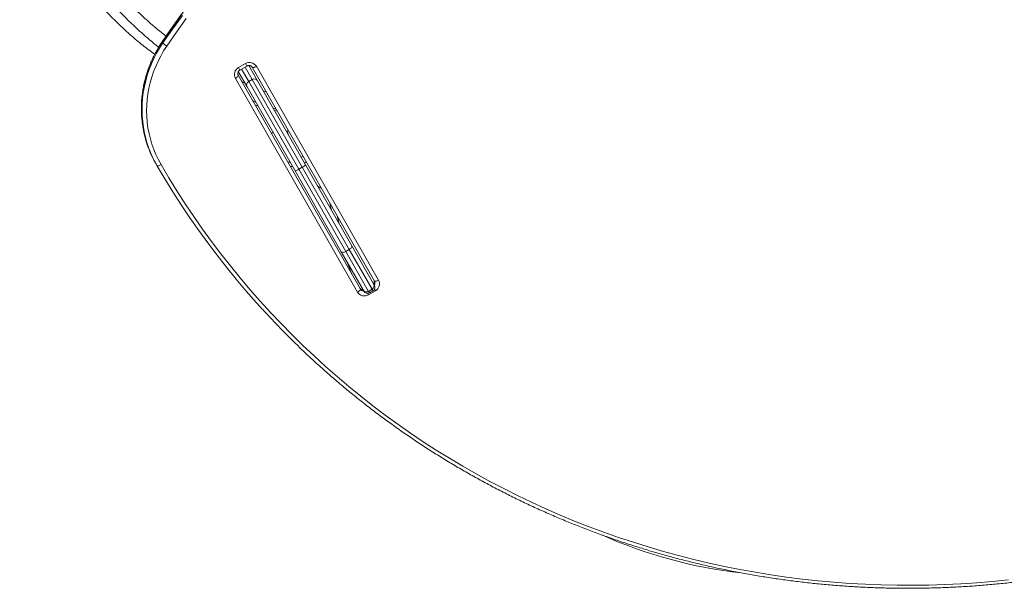
# Model space of a CAD drawing. Units: millimetres. Extents: x -15251 to -5931, y -7159 to -12.
# Drawn here: x -11067 to -9847, y -4755 to -4051 of the extents above; entities that cross this region are included whole.
import ezdxf

# ---------------------------------------------------------------- set-up
doc = ezdxf.new("R2010")
doc.units = ezdxf.units.MM

msp = doc.modelspace()

# ---------------------------------------------------------------- linework, layer by layer
at = {"color": 7, "linetype": 'Continuous', "lineweight": 15}
for p, q in [((-10889.866, -4080.253), (-10890.62, -4078.936)), ((-10796.093, -4110.814), (-10787.412, -4105.849)), ((-10794.364, -4113.836), (-10785.683, -4108.871)), ((-10783.39, -4108.054), (-10772.519, -4127.06)), ((-10627.704, -4374.981), (-10779.095, -4110.319)), ((-10774.001, -4109.154), (-10622.61, -4373.816)), ((-10796.455, -4120.25), (-10645.064, -4384.911)), ((-10785.539, -4134.508), (-10796.362, -4115.588)), ((-10648.651, -4388.711), (-10800.042, -4124.05)), ((-10726.003, -4238.589), (-10785.539, -4134.508)), ((-10779.213, -4125.426), (-10783.553, -4127.909)), ((-10783.553, -4127.909), (-10721.429, -4236.515)), ((-10717.089, -4234.032), (-10779.213, -4125.426)), ((-10772.519, -4127.06), (-10712.983, -4231.141)), ((-10771.947, -4158.27), (-10775.288, -4157.254)), ((-10749.525, -4162.013), (-10753.177, -4160.873)), ((-10747.902, -4164.85), (-10751.389, -4164)), ((-10716.178, -4220.31), (-10718.438, -4221.603)), ((-10898.351, -4229.947), (-10897.597, -4231.264)), ((-10714.466, -4228.548), (-10712.206, -4227.255)), ((-10712.983, -4231.141), (-10655.74, -4331.213)), ((-10668.76, -4338.66), (-10726.003, -4238.589)), ((-10717.089, -4234.032), (-10721.429, -4236.515)), ((-10721.429, -4236.515), (-10663.233, -4338.253)), ((-10658.893, -4335.771), (-10717.089, -4234.032)), ((-10680.772, -4287.451), (-10682.837, -4278.597)), ((-10641.775, -4385.836), (-10668.76, -4338.66)), ((-10658.893, -4335.771), (-10663.233, -4338.253)), ((-10663.233, -4338.253), (-10634.963, -4387.675)), ((-10630.623, -4385.192), (-10658.893, -4335.771)), ((-10655.74, -4331.213), (-10628.755, -4378.388)), ((-10628.755, -4378.388), (-10627.773, -4380.104)), ((-10640.794, -4387.552), (-10641.775, -4385.836)), ((-10626.559, -4387.051), (-10635.24, -4392.017)), ((-10630.623, -4385.192), (-10634.963, -4387.675)), ((-10633.971, -4389.409), (-10629.631, -4386.927))]:
    msp.add_line(p, q, dxfattribs=at)
at = {"color": 8, "linetype": 'Continuous', "lineweight": 15}
for p, q in [((-10794.364, -4113.836), (-10796.093, -4110.814)), ((-10779.213, -4125.426), (-10787.944, -4110.164)), ((-10785.683, -4108.871), (-10787.412, -4105.849)), ((-10792.284, -4112.647), (-10783.553, -4127.909)), ((-10765.32, -4139.646), (-10761.455, -4141.157)), ((-10673.965, -4294.107), (-10671.373, -4303.883)), ((-10643.569, -4382.7), (-10642.201, -4385.819)), ((-10635.24, -4392.017), (-10636.354, -4390.068)), ((-10634.963, -4387.675), (-10633.971, -4389.409)), ((-10629.631, -4386.927), (-10630.623, -4385.192)), ((-10626.559, -4387.051), (-10627.734, -4384.999))]:
    msp.add_line(p, q, dxfattribs=at)
at = {"color": 7, "linetype": 'Continuous', "lineweight": 15, "flags": 128}
for points in [[(-10866.487, -4044.734), (-10878.701, -4061.739), (-10890.62, -4078.936)], [(-10889.866, -4080.253), (-10877.947, -4063.056), (-10865.733, -4046.051)], [(-10860.996, -4050.06), (-10873.16, -4066.995), (-10885.03, -4084.122)], [(-10885.03, -4084.122), (-10888.935, -4090.17), (-10892.532, -4096.389), (-10895.812, -4102.763), (-10898.767, -4109.277), (-10901.389, -4115.913), (-10903.672, -4122.656), (-10905.61, -4129.488), (-10907.197, -4136.393), (-10908.431, -4143.352), (-10909.308, -4150.348), (-10909.826, -4157.363), (-10909.983, -4164.381), (-10909.779, -4171.382), (-10909.215, -4178.35), (-10908.292, -4185.268), (-10907.012, -4192.116), (-10905.379, -4198.879), (-10903.396, -4205.54), (-10901.069, -4212.081), (-10898.404, -4218.486), (-10895.407, -4224.739), (-10892.085, -4230.825)], [(-10779.095, -4110.319), (-10778.864, -4110.528), (-10778.476, -4110.634), (-10777.945, -4110.633), (-10777.291, -4110.524), (-10776.539, -4110.311), (-10775.719, -4110.004), (-10774.862, -4109.613), (-10774.001, -4109.154)], [(-10800.042, -4124.05), (-10799.21, -4123.54), (-10798.438, -4122.999), (-10797.758, -4122.448), (-10797.194, -4121.908), (-10796.768, -4121.4), (-10796.497, -4120.943), (-10796.392, -4120.554), (-10796.455, -4120.25)], [(-10892.085, -4230.825), (-10892.944, -4231.288), (-10893.798, -4231.684), (-10894.616, -4231.996), (-10895.365, -4232.212), (-10896.017, -4232.324), (-10896.547, -4232.328), (-10896.935, -4232.224), (-10897.165, -4232.015)], [(-10768.903, -4407.222), (-10773.88, -4401.706), (-10786.506, -4387.344), (-10798.86, -4372.755), (-10810.937, -4357.944), (-10822.734, -4342.914), (-10834.247, -4327.672), (-10845.473, -4312.221), (-10856.407, -4296.567), (-10867.047, -4280.714), (-10877.388, -4264.668), (-10887.429, -4248.433), (-10897.165, -4232.015)], [(-10892.085, -4230.825), (-10882.392, -4247.17), (-10872.396, -4263.333), (-10862.101, -4279.308), (-10851.508, -4295.091), (-10840.622, -4310.676), (-10829.447, -4326.058), (-10817.985, -4341.233), (-10806.24, -4356.196), (-10794.216, -4370.942), (-10781.917, -4385.466), (-10769.346, -4399.764), (-10756.509, -4413.832), (-10743.407, -4427.665), (-10730.047, -4441.258), (-10716.431, -4454.608), (-10702.564, -4467.71), (-10688.451, -4480.559), (-10674.096, -4493.153), (-10659.504, -4505.487), (-10644.678, -4517.557), (-10629.625, -4529.359), (-10614.348, -4540.89), (-10598.852, -4552.146), (-10583.143, -4563.124), (-10567.224, -4573.819), (-10551.102, -4584.23), (-10534.781, -4594.351), (-10518.266, -4604.181), (-10501.563, -4613.715), (-10484.677, -4622.952), (-10467.613, -4631.888), (-10450.376, -4640.521), (-10432.972, -4648.847), (-10415.407, -4656.864), (-10397.686, -4664.569), (-10379.814, -4671.961), (-10361.797, -4679.036), (-10343.641, -4685.793), (-10325.351, -4692.23), (-10306.934, -4698.344), (-10288.395, -4704.133), (-10269.739, -4709.596), (-10250.974, -4714.73), (-10232.104, -4719.535), (-10213.135, -4724.009), (-10194.075, -4728.151), (-10174.928, -4731.958), (-10155.7, -4735.43), (-10136.398, -4738.566), (-10117.028, -4741.365), (-10097.595, -4743.826), (-10078.107, -4745.948), (-10058.568, -4747.73), (-10038.986, -4749.172), (-10019.366, -4750.274), (-9999.715, -4751.035), (-9980.038, -4751.455), (-9960.342, -4751.533), (-9940.634, -4751.27), (-9920.918, -4750.666), (-9901.203, -4749.721), (-9881.492, -4748.436), (-9861.794, -4746.81), (-9842.114, -4744.844)], [(-10668.76, -4338.66), (-10668.445, -4339.018), (-10667.976, -4339.266), (-10667.369, -4339.395), (-10666.65, -4339.401), (-10665.844, -4339.283), (-10664.984, -4339.045), (-10664.103, -4338.698), (-10663.233, -4338.253)], [(-10655.74, -4331.213), (-10655.592, -4331.665), (-10655.616, -4332.196), (-10655.812, -4332.784), (-10656.172, -4333.407), (-10656.682, -4334.042), (-10657.322, -4334.663), (-10658.069, -4335.246), (-10658.893, -4335.771)], [(-10655.977, -4365.833), (-10658.558, -4359.178), (-10661.43, -4351.475)], [(-10627.704, -4374.981), (-10627.474, -4375.19), (-10627.085, -4375.296), (-10626.554, -4375.294), (-10625.9, -4375.185), (-10625.148, -4374.973), (-10624.328, -4374.665), (-10623.471, -4374.275), (-10622.61, -4373.816)], [(-10648.651, -4388.711), (-10647.819, -4388.202), (-10647.047, -4387.661), (-10646.367, -4387.11), (-10645.803, -4386.57), (-10645.377, -4386.061), (-10645.106, -4385.604), (-10645.001, -4385.216), (-10645.064, -4384.911)]]:
    msp.add_lwpolyline(points, dxfattribs=at)
at = {"color": 8, "linetype": 'Continuous', "lineweight": 15, "flags": 128}
for points in [[(-10890.62, -4078.936), (-10894.66, -4085.192), (-10898.381, -4091.626), (-10901.774, -4098.22), (-10904.83, -4104.958), (-10907.543, -4111.824), (-10909.904, -4118.799), (-10911.909, -4125.867), (-10913.551, -4133.009), (-10914.828, -4140.208), (-10915.735, -4147.445), (-10916.271, -4154.703), (-10916.433, -4161.962), (-10916.222, -4169.205), (-10915.639, -4176.414), (-10914.684, -4183.569), (-10913.36, -4190.654), (-10911.67, -4197.651), (-10910.784, -4200.791)], [(-10909.672, -4203.305), (-10910.917, -4198.968), (-10912.606, -4191.972), (-10913.93, -4184.887), (-10914.885, -4177.731), (-10915.469, -4170.523), (-10915.68, -4163.28), (-10915.517, -4156.02), (-10914.981, -4148.763), (-10914.074, -4141.525), (-10912.798, -4134.327), (-10911.155, -4127.184), (-10909.151, -4120.117), (-10906.789, -4113.141), (-10904.077, -4106.276), (-10901.02, -4099.537), (-10897.627, -4092.943), (-10893.906, -4086.51), (-10889.866, -4080.253)], [(-10890.671, -4078.673), (-10890.689, -4078.728), (-10890.62, -4078.936)]]:
    msp.add_lwpolyline(points, dxfattribs=at)
at = {"color": 7, "linetype": 'Continuous', "lineweight": 15}
for centre, radius, start, end in [((-10875.481, -4067.227), 19.406, 222.161204, 240.523651), ((-10791.442, -4119.409), 9.773, 118.41948, 208.352858), ((-10782.361, -4114.215), 9.773, 31.187563, 121.121202), ((-10781.242, -4132.203), 4.876, 118.293099, 208.212569), ((-10776.684, -4129.595), 4.876, 31.327751, 121.2476), ((-10725.269, -4189.797), 10, 166.318082, 200.290585), ((-10779.865, -4162.19), 136.491, 196.427747, 209.763325), ((-10779.11, -4163.507), 136.493, 196.95217, 210.126775), ((-10730.88, -4228.324), 5, 259.08556, 289.826158), ((-10722.773, -4221.6), 13.67, 294.570824, 315.740577), ((-10729.264, -4225.313), 13.67, 283.80014, 304.96968), ((-10690.512, -4250.559), 10, 219.25001, 253.222512), ((-10633.091, -4380.856), 4.989, 299.649336, 29.64913), ((-10631.211, -4378.457), 9.773, 298.41977, 28.352743), ((-10640.291, -4383.65), 9.773, 211.188025, 301.120736), ((-10637.45, -4383.349), 4.989, 209.891733, 299.89116), ((-10636.453, -4385.069), 5, 209.770297, 299.770297), ((-10632.113, -4382.587), 5, 299.770297, 29.770297), ((-10105.824, -4148.689), 591.456, 246.054326, 263.463353)]:
    msp.add_arc(centre, radius, start, end, dxfattribs=at)
at = {"color": 8, "linetype": 'Continuous', "lineweight": 15}
for centre, radius, start, end in [((-10785.669, -4133.188), 66.086, 297.222161, 299.30032), ((-10733.986, -4222.896), 5.002, 259.118399, 289.841681), ((-10632.607, -4375.973), 4.749, 326.616062, 29.099985), ((-10631.853, -4377.29), 4.749, 326.615868, 29.100179), ((-10641.731, -4381.196), 4.739, 210.402886, 270.145556), ((-10640.977, -4382.513), 4.739, 210.403963, 270.144295)]:
    msp.add_arc(centre, radius, start, end, dxfattribs=at)
at = {"color": 7, "linetype": 'Continuous', "lineweight": 15}
for points, knots in [([(-10084.998, -3547.128), (-10088.367, -3547.803), (-10098.127, -3549.757), (-10114.238, -3553.219), (-10133.307, -3557.611), (-10152.314, -3562.302), (-10171.254, -3567.287), (-10190.121, -3572.566), (-10208.912, -3578.137), (-10227.621, -3583.999), (-10246.244, -3590.149), (-10264.775, -3596.587), (-10283.21, -3603.311), (-10301.544, -3610.32), (-10319.772, -3617.61), (-10337.89, -3625.181), (-10355.893, -3633.03), (-10373.777, -3641.156), (-10391.535, -3649.557), (-10409.165, -3658.229), (-10426.662, -3667.171), (-10444.02, -3676.381), (-10461.236, -3685.856), (-10478.305, -3695.594), (-10495.222, -3705.593), (-10511.984, -3715.849), (-10528.586, -3726.36), (-10545.023, -3737.123), (-10561.292, -3748.136), (-10577.388, -3759.395), (-10593.307, -3770.899), (-10609.045, -3782.643), (-10624.597, -3794.625), (-10639.961, -3806.841), (-10655.131, -3819.289), (-10670.104, -3831.966), (-10684.877, -3844.867), (-10699.444, -3857.99), (-10713.803, -3871.332), (-10727.95, -3884.888), (-10741.881, -3898.656), (-10755.592, -3912.631), (-10769.08, -3926.811), (-10782.342, -3941.191), (-10795.374, -3955.768), (-10808.172, -3970.538), (-10820.734, -3985.497), (-10833.056, -4000.641), (-10845.135, -4015.967), (-10856.968, -4031.47), (-10868.548, -4047.149), (-10879.809, -4062.869), (-10887.078, -4073.445), (-10890.671, -4078.673)], [0, 0, 0, 0, 0.01043946, 0.03023911, 0.05003892, 0.06983884, 0.08963871, 0.10943864, 0.12923862, 0.14903859, 0.16883869, 0.18863873, 0.20843886, 0.22823897, 0.24803911, 0.26783925, 0.28763944, 0.30743966, 0.32723987, 0.34704009, 0.36684035, 0.3866406, 0.40644087, 0.42624111, 0.44604137, 0.46584167, 0.48564193, 0.50544218, 0.52524244, 0.54504269, 0.56484292, 0.58464316, 0.60444338, 0.62424357, 0.64404376, 0.66384393, 0.68364408, 0.70344419, 0.72324429, 0.74304435, 0.76284438, 0.78264438, 0.80244437, 0.82224431, 0.8420442, 0.86184406, 0.88164388, 0.90144363, 0.92124337, 0.94104303, 0.96084269, 0.98064225, 1, 1, 1, 1]), ([(-10894.975, -4085.432), (-10897.414, -4083.533), (-10904.778, -4077.8), (-10916.557, -4067.567), (-10930.304, -4054.8), (-10943.379, -4041.549), (-10955.802, -4027.888), (-10967.567, -4013.845), (-10978.764, -3999.329), (-10989.474, -3984.217), (-10999.653, -3968.511), (-11009.266, -3952.226), (-11018.193, -3935.554), (-11027.123, -3917.062), (-11035.802, -3896.666), (-11043.953, -3874.324), (-11050.98, -3851.396), (-11056.817, -3827.937), (-11061.42, -3804.012), (-11064.418, -3782.155), (-11066.195, -3762.478), (-11067.083, -3744.991), (-11067.341, -3727.461), (-11066.938, -3715.771), (-11066.736, -3709.927)], [0, 0, 0, 0, 0.02168997, 0.06548026, 0.10926962, 0.15301899, 0.19561743, 0.23825411, 0.28089028, 0.32348797, 0.36738496, 0.41132462, 0.45526424, 0.49916134, 0.55445845, 0.60979793, 0.66509609, 0.72194872, 0.77884585, 0.83570011, 0.87664934, 0.91759855, 0.95879916, 1, 1, 1, 1]), ([(-10900.003, -4094.361), (-10904.971, -4090.637), (-10915.016, -4083.106), (-10929.523, -4070.898), (-10943.638, -4057.969), (-10955.473, -4046.147), (-10962.453, -4038.541), (-10965.108, -4035.648)], [0, 0, 0, 0, 0.2120859, 0.42884533, 0.64735382, 0.86586172, 1, 1, 1, 1]), ([(-10890.671, -4078.673), (-10891.347, -4079.682), (-10893.29, -4082.58), (-10896.297, -4087.489), (-10899.6, -4093.435), (-10902.622, -4099.513), (-10905.361, -4105.709), (-10907.811, -4112.011), (-10909.966, -4118.403), (-10911.822, -4124.874), (-10913.375, -4131.408), (-10914.622, -4137.994), (-10915.56, -4144.616), (-10916.187, -4151.261), (-10916.503, -4157.914), (-10916.505, -4164.562), (-10916.195, -4171.191), (-10915.573, -4177.785), (-10914.643, -4184.334), (-10913.39, -4190.818), (-10912.113, -4196.275), (-10911.135, -4199.53), (-10910.789, -4200.681)], [0, 0, 0, 0, 0.02802175, 0.08046431, 0.13290784, 0.18534763, 0.237783, 0.29021347, 0.34263937, 0.39505978, 0.44747515, 0.49988463, 0.55228899, 0.60468709, 0.65707917, 0.70946605, 0.76184633, 0.81422173, 0.86659149, 0.91895641, 0.97131655, 1, 1, 1, 1]), ([(-10785.683, -4108.871), (-10785.54, -4108.794), (-10785.04, -4108.526), (-10784.107, -4108.225), (-10782.917, -4108.111), (-10781.764, -4108.27), (-10780.713, -4108.684), (-10779.823, -4109.326), (-10779.33, -4109.92), (-10779.122, -4110.273), (-10779.095, -4110.319)], [0, 0, 0, 0, 0.05937591, 0.20737193, 0.35601437, 0.50613728, 0.65918149, 0.81666499, 0.97584056, 1, 1, 1, 1]), ([(-10796.455, -4120.25), (-10796.518, -4120.132), (-10796.758, -4119.682), (-10797.004, -4118.815), (-10797.022, -4117.639), (-10796.726, -4116.467), (-10796.141, -4115.39), (-10795.343, -4114.478), (-10794.679, -4114.043), (-10794.364, -4113.836)], [0, 0, 0, 0, 0.05953651, 0.22848958, 0.39495237, 0.55573248, 0.71112418, 0.86272089, 1, 1, 1, 1]), ([(-10774.717, -4153.428), (-10775.074, -4153.303), (-10776.275, -4152.882), (-10777.446, -4152.39), (-10778.269, -4152.044)], [0, 0, 0, 0, 0.29757965, 1, 1, 1, 1]), ([(-10628.458, -4373.663), (-10628.395, -4373.781), (-10628.155, -4374.231), (-10627.907, -4375.099), (-10627.896, -4376.272), (-10628.161, -4377.409), (-10628.567, -4378.08), (-10628.754, -4378.39)], [0, 0, 0, 0, 0.08586974, 0.32957091, 0.56968043, 0.80159295, 1, 1, 1, 1]), ([(-10641.771, -4385.736), (-10641.842, -4385.744), (-10642.31, -4385.796), (-10643.148, -4385.628), (-10644.201, -4385.234), (-10645.09, -4384.586), (-10645.583, -4383.993), (-10645.791, -4383.64), (-10645.818, -4383.594)], [0, 0, 0, 0, 0.04018315, 0.26393608, 0.49203657, 0.7267512, 0.96399194, 1, 1, 1, 1]), ([(-10768.816, -4407.276), (-10767.02, -4409.265), (-10761.195, -4415.718), (-10751.089, -4426.411), (-10738.511, -4439.361), (-10725.691, -4452.081), (-10712.65, -4464.585), (-10699.385, -4476.865), (-10685.903, -4488.918), (-10672.207, -4500.74), (-10658.3, -4512.33), (-10644.187, -4523.682), (-10629.872, -4534.794), (-10615.357, -4545.663), (-10600.649, -4556.286), (-10585.75, -4566.66), (-10570.664, -4576.782), (-10555.397, -4586.649), (-10539.952, -4596.259), (-10524.334, -4605.608), (-10508.546, -4614.694), (-10492.594, -4623.515), (-10476.482, -4632.068), (-10460.214, -4640.35), (-10443.795, -4648.36), (-10427.23, -4656.095), (-10410.523, -4663.553), (-10393.678, -4670.732), (-10376.701, -4677.63), (-10359.597, -4684.244), (-10342.369, -4690.574), (-10325.023, -4696.617), (-10307.564, -4702.371), (-10289.997, -4707.836), (-10272.326, -4713.009), (-10254.556, -4717.889), (-10236.693, -4722.475), (-10218.741, -4726.765), (-10200.706, -4730.759), (-10182.592, -4734.454), (-10164.405, -4737.85), (-10146.15, -4740.947), (-10127.831, -4743.742), (-10109.454, -4746.236), (-10091.024, -4748.428), (-10072.546, -4750.317), (-10054.026, -4751.903), (-10035.468, -4753.184), (-10016.878, -4754.162), (-9998.261, -4754.834), (-9979.622, -4755.203), (-9960.966, -4755.266), (-9942.299, -4755.024), (-9923.625, -4754.478), (-9904.951, -4753.627), (-9886.281, -4752.472), (-9867.62, -4751.013), (-9848.974, -4749.25), (-9830.348, -4747.184), (-9811.747, -4744.816), (-9793.176, -4742.145), (-9774.641, -4739.174), (-9756.146, -4735.902), (-9737.697, -4732.331), (-9719.3, -4728.461), (-9700.958, -4724.294), (-9682.678, -4719.831), (-9664.464, -4715.073), (-9646.322, -4710.021), (-9628.256, -4704.677), (-9610.272, -4699.042), (-9592.375, -4693.119), (-9574.569, -4686.908), (-9556.86, -4680.411), (-9539.252, -4673.631), (-9521.752, -4666.566), (-9507.584, -4660.593), (-9499.261, -4656.951), (-9496.704, -4655.832)], [0, 0, 0, 0, 0.00595114, 0.019302, 0.03265291, 0.04600382, 0.05935483, 0.07270586, 0.08605692, 0.09940804, 0.1127592, 0.12611044, 0.1394617, 0.15281304, 0.16616446, 0.17951593, 0.19286744, 0.20621907, 0.2195707, 0.23292243, 0.24627422, 0.2596261, 0.27297802, 0.28633001, 0.29968211, 0.31303426, 0.32638647, 0.33973877, 0.35309114, 0.36644355, 0.37979605, 0.39314866, 0.4065013, 0.41985405, 0.43320683, 0.44655969, 0.45991264, 0.47326564, 0.48661871, 0.49997187, 0.51332508, 0.52667835, 0.54003171, 0.55338512, 0.56673859, 0.58009214, 0.59344573, 0.60679938, 0.6201531, 0.63350688, 0.64686072, 0.66021458, 0.67356853, 0.6869225, 0.70027654, 0.71363062, 0.72698477, 0.74033895, 0.75369318, 0.76704745, 0.78040174, 0.7937561, 0.80711049, 0.82046491, 0.83381935, 0.84717385, 0.86052838, 0.87388293, 0.88723749, 0.9005921, 0.91394673, 0.92730138, 0.94065607, 0.95401079, 0.96736547, 0.98072025, 0.994075, 1, 1, 1, 1])]:
    msp.add_open_spline(points, degree=3, knots=knots, dxfattribs=at)
at = {"color": 8, "linetype": 'Continuous', "lineweight": 15}
for points, knots in [([(-11049.8, -3712.971), (-11050.071, -3720.405), (-11050.615, -3735.279), (-11049.96, -3757.638), (-11048.218, -3780.105), (-11045.224, -3802.645), (-11040.985, -3825.202), (-11035.536, -3847.567), (-11028.899, -3869.638), (-11021.096, -3891.311), (-11012.091, -3912.613), (-11001.875, -3933.477), (-10990.484, -3953.853), (-10978.939, -3972.087), (-10967.538, -3988.282), (-10956.538, -4002.584), (-10944.951, -4016.398), (-10931.56, -4031.079), (-10916.111, -4046.35), (-10900.458, -4060.412), (-10890.077, -4068.499), (-10885.889, -4071.762)], [0, 0, 0, 0, 0.054817618, 0.109672047, 0.164487921, 0.220368468, 0.276425188, 0.332566682, 0.388701997, 0.444744659, 0.500615847, 0.557273218, 0.613977841, 0.670635069, 0.714462918, 0.758334067, 0.802205892, 0.846034704, 0.903451445, 0.961044308, 1, 1, 1, 1]), ([(-10791.713, -4128.539), (-10791.363, -4128.71), (-10790.146, -4129.304), (-10788.892, -4129.831), (-10788, -4130.206)], [0, 0, 0, 0, 0.2877623, 1, 1, 1, 1])]:
    msp.add_open_spline(points, degree=3, knots=knots, dxfattribs=at)

doc.saveas('drawing.dxf')
